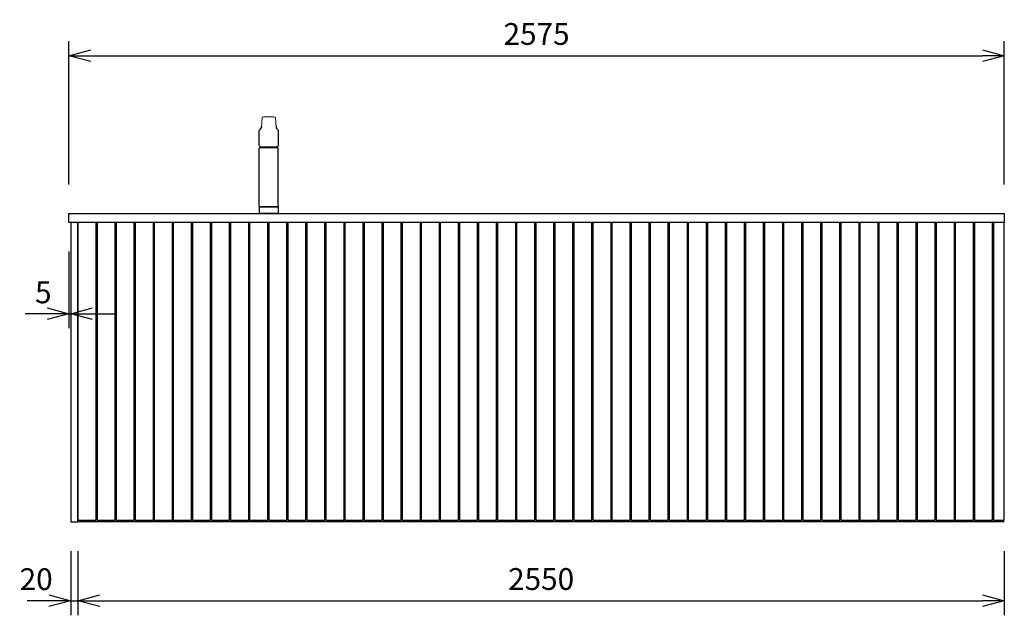
# Model space of a CAD drawing. Extents: x 626 to 14453, y -2206 to 6445.
# Drawn here: x 5982 to 8692, y -2199 to -558 of the extents above; entities that cross this region are included whole.
import ezdxf

# ---------------------------------------------------------------- set-up
doc = ezdxf.new("R2010")
doc.units = 0
doc.header["$LTSCALE"] = 10
doc.header["$MEASUREMENT"] = 0
doc.linetypes.add('CONTINUOUS-F', pattern=[0])
doc.layers.get('0').update_dxf_attribs({"linetype": 'CONTINUOUS'})
doc.layers.get('Defpoints').update_dxf_attribs({"linetype": 'CONTINUOUS'})
doc.layers.add('1-4', color=7, linetype='CONTINUOUS')
doc.layers.add('THN', color=4, linetype='CONTINUOUS')
doc.styles.add('K2', font='sse', dxfattribs={"width": 0.7, "bigfont": 'bigfont'})
doc.styles.get("Standard").update_dxf_attribs({"font": 'TXT.shx', "width": 0.7, "bigfont": 'BIGFONT.shx'})
doc.dimstyles.get("Standard").update_dxf_attribs({"dimtxt": 0.18, "dimasz": 0.18, "dimexe": 0.18, "dimexo": 0.0625, "dimgap": 0.09, "dimtad": 0, "dimtih": 1, "dimtoh": 1, "dimdec": 1, "dimzin": 0, "dimdsep": 46, "dimtxsty": 'K2', "dimcen": 0.09, "dimadec": 0, "dimazin": 0, "dimtfac": 1, "dimtdec": 1, "dimtofl": 0, "dimtmove": 2, "dimatfit": 3, "dimfxl": 0, "dimtolj": 1, "dimtzin": 0, "dimarcsym": 0})

# ---------------------------------------------------------------- blocks, each defined once
blk = doc.blocks.new('_Open30')
at = {"color": 0, "linetype": 'ByBlock', "lineweight": -2}
for p, q in [((-1, 0.268), (0, 0)), ((0, 0), (-1, -0.268)), ((0, 0), (-1, 0))]:
    blk.add_line(p, q, dxfattribs=at)
blk = doc.blocks.new('*D65')
at = {"color": 1, "lineweight": -2}
for p, q in [((6142.3, -2021.6), (6142.3, -2198.8)), ((8692.3, -2021.6), (8692.3, -2198.8)), ((6202.3, -2158.8), (8632.3, -2158.8))]:
    blk.add_line(p, q, dxfattribs=at)
at = {"layer": 'Defpoints', "color": 0}
for p in [(6142.3, -1941.6), (8692.3, -1941.6), (8692.3, -2158.8)]:
    blk.add_point(p, dxfattribs=at)
at = {"color": 1, "lineweight": -2, "xscale": 60, "yscale": 60, "zscale": 60, "rotation": 180}
blk.add_blockref('_Open30', (6142.3, -2158.8), dxfattribs=at)
at = {"color": 1, "lineweight": -2, "xscale": 60, "yscale": 60, "zscale": 60}
blk.add_blockref('_Open30', (8692.3, -2158.8), dxfattribs=at)
at = {"color": 0, "insert": (7417.3, -2098.8), "char_height": 60, "attachment_point": 5}
blk.add_mtext('\\A1;2550', dxfattribs=at)
blk = doc.blocks.new('*D66')
at = {"color": 1, "lineweight": -2}
for p, q in [((6117.3, -1011.6), (6117.3, -617.2)), ((8692.3, -1011.6), (8692.3, -617.2)), ((6177.3, -657.2), (8632.3, -657.2))]:
    blk.add_line(p, q, dxfattribs=at)
at = {"layer": 'Defpoints', "color": 0}
for p in [(8692.3, -657.2), (6117.3, -1091.6), (8692.3, -1091.6)]:
    blk.add_point(p, dxfattribs=at)
at = {"color": 1, "lineweight": -2, "xscale": 60, "yscale": 60, "zscale": 60, "rotation": 180}
blk.add_blockref('_Open30', (6117.3, -657.2), dxfattribs=at)
at = {"color": 1, "lineweight": -2, "xscale": 60, "yscale": 60, "zscale": 60}
blk.add_blockref('_Open30', (8692.3, -657.2), dxfattribs=at)
at = {"color": 0, "insert": (7404.8, -597.2), "char_height": 60, "attachment_point": 5}
blk.add_mtext('\\A1;2575', dxfattribs=at)
blk = doc.blocks.new('*D68')
at = {"color": 1, "lineweight": -2}
for p, q in [((6122.3, -2021.6), (6122.3, -2198.8)), ((6142.3, -2021.6), (6142.3, -2198.8)), ((6062.3, -2158.8), (6002.3, -2158.8)), ((6122.3, -2158.8), (6142.3, -2158.8)), ((6202.3, -2158.8), (6262.3, -2158.8))]:
    blk.add_line(p, q, dxfattribs=at)
at = {"layer": 'Defpoints', "color": 0}
for p in [(6122.3, -1941.6), (6142.3, -1941.6), (6142.3, -2158.8)]:
    blk.add_point(p, dxfattribs=at)
at = {"color": 1, "lineweight": -2, "xscale": 60, "yscale": 60, "zscale": 60}
blk.add_blockref('_Open30', (6122.3, -2158.8), dxfattribs=at)
at = {"color": 1, "lineweight": -2, "xscale": 60, "yscale": 60, "zscale": 60, "rotation": 180}
blk.add_blockref('_Open30', (6142.3, -2158.8), dxfattribs=at)
at = {"color": 0, "insert": (6027.3, -2099.2), "char_height": 60, "attachment_point": 5}
blk.add_mtext('\\A1;20', dxfattribs=at)
blk = doc.blocks.new('*D69')
at = {"color": 1, "lineweight": -2}
for p, q in [((6117.3, -1196.6), (6117.3, -1408.1)), ((6122.3, -1196.6), (6122.3, -1408.1)), ((6057.3, -1368.1), (5997.3, -1368.1)), ((6117.3, -1368.1), (6122.3, -1368.1)), ((6182.3, -1368.1), (6242.3, -1368.1))]:
    blk.add_line(p, q, dxfattribs=at)
at = {"layer": 'Defpoints', "color": 0}
for p in [(6117.3, -1116.6), (6122.3, -1116.6), (6122.3, -1368.1)]:
    blk.add_point(p, dxfattribs=at)
at = {"color": 1, "lineweight": -2, "xscale": 60, "yscale": 60, "zscale": 60}
blk.add_blockref('_Open30', (6117.3, -1368.1), dxfattribs=at)
at = {"color": 1, "lineweight": -2, "xscale": 60, "yscale": 60, "zscale": 60, "rotation": 180}
blk.add_blockref('_Open30', (6122.3, -1368.1), dxfattribs=at)
at = {"color": 0, "insert": (6047, -1309.1), "char_height": 60, "attachment_point": 5}
blk.add_mtext('\\A1;5', dxfattribs=at)

msp = doc.modelspace()

# ---------------------------------------------------------------- linework, layer by layer
msp.add_line((6644.86, -907.66), (6689.81, -907.77))
at = {"color": 6}
msp.add_line((8692.33, -1941.55), (6142.33, -1941.55), dxfattribs=at)
msp.add_lwpolyline([(8692.33, -1116.55), (6117.33, -1116.55), (6117.33, -1091.55), (8692.33, -1091.55)], close=True)
for points in [[(6142.33, -1936.55), (6192.33, -1936.55), (6192.33, -1116.55), (6142.33, -1116.55)], [(6194.83, -1936.55), (6244.83, -1936.55), (6244.83, -1116.55), (6194.83, -1116.55)], [(6247.33, -1936.55), (6297.33, -1936.55), (6297.33, -1116.55), (6247.33, -1116.55)], [(6299.83, -1936.55), (6349.83, -1936.55), (6349.83, -1116.55), (6299.83, -1116.55)], [(6352.33, -1936.55), (6402.33, -1936.55), (6402.33, -1116.55), (6352.33, -1116.55)], [(6404.83, -1936.55), (6454.83, -1936.55), (6454.83, -1116.55), (6404.83, -1116.55)], [(6457.33, -1936.55), (6507.33, -1936.55), (6507.33, -1116.55), (6457.33, -1116.55)], [(6509.83, -1936.55), (6559.83, -1936.55), (6559.83, -1116.55), (6509.83, -1116.55)], [(6562.33, -1936.55), (6612.33, -1936.55), (6612.33, -1116.55), (6562.33, -1116.55)], [(6614.83, -1936.55), (6664.83, -1936.55), (6664.83, -1116.55), (6614.83, -1116.55)], [(6667.33, -1936.55), (6717.33, -1936.55), (6717.33, -1116.55), (6667.33, -1116.55)], [(6719.83, -1936.55), (6769.83, -1936.55), (6769.83, -1116.55), (6719.83, -1116.55)], [(6772.33, -1936.55), (6822.33, -1936.55), (6822.33, -1116.55), (6772.33, -1116.55)], [(6824.83, -1936.55), (6874.83, -1936.55), (6874.83, -1116.55), (6824.83, -1116.55)], [(6877.33, -1936.55), (6927.33, -1936.55), (6927.33, -1116.55), (6877.33, -1116.55)], [(6929.83, -1936.55), (6979.83, -1936.55), (6979.83, -1116.55), (6929.83, -1116.55)], [(6982.33, -1936.55), (7032.33, -1936.55), (7032.33, -1116.55), (6982.33, -1116.55)], [(7034.83, -1936.55), (7084.83, -1936.55), (7084.83, -1116.55), (7034.83, -1116.55)], [(7087.33, -1936.55), (7137.33, -1936.55), (7137.33, -1116.55), (7087.33, -1116.55)], [(7139.83, -1936.55), (7189.83, -1936.55), (7189.83, -1116.55), (7139.83, -1116.55)], [(7192.33, -1936.55), (7242.33, -1936.55), (7242.33, -1116.55), (7192.33, -1116.55)], [(7244.83, -1936.55), (7294.83, -1936.55), (7294.83, -1116.55), (7244.83, -1116.55)], [(7297.33, -1936.55), (7347.33, -1936.55), (7347.33, -1116.55), (7297.33, -1116.55)], [(7349.83, -1936.55), (7399.83, -1936.55), (7399.83, -1116.55), (7349.83, -1116.55)], [(7402.33, -1936.55), (7452.33, -1936.55), (7452.33, -1116.55), (7402.33, -1116.55)], [(7454.83, -1936.55), (7504.83, -1936.55), (7504.83, -1116.55), (7454.83, -1116.55)], [(7507.33, -1936.55), (7557.33, -1936.55), (7557.33, -1116.55), (7507.33, -1116.55)], [(7559.83, -1936.55), (7609.83, -1936.55), (7609.83, -1116.55), (7559.83, -1116.55)], [(7612.33, -1936.55), (7662.33, -1936.55), (7662.33, -1116.55), (7612.33, -1116.55)], [(7664.83, -1936.55), (7714.83, -1936.55), (7714.83, -1116.55), (7664.83, -1116.55)], [(7717.33, -1936.55), (7767.33, -1936.55), (7767.33, -1116.55), (7717.33, -1116.55)], [(7769.83, -1936.55), (7819.83, -1936.55), (7819.83, -1116.55), (7769.83, -1116.55)], [(7822.33, -1936.55), (7872.33, -1936.55), (7872.33, -1116.55), (7822.33, -1116.55)], [(7874.83, -1936.55), (7924.83, -1936.55), (7924.83, -1116.55), (7874.83, -1116.55)], [(7927.33, -1936.55), (7977.33, -1936.55), (7977.33, -1116.55), (7927.33, -1116.55)], [(7979.83, -1936.55), (8029.83, -1936.55), (8029.83, -1116.55), (7979.83, -1116.55)], [(8032.33, -1936.55), (8082.33, -1936.55), (8082.33, -1116.55), (8032.33, -1116.55)], [(8084.83, -1936.55), (8134.83, -1936.55), (8134.83, -1116.55), (8084.83, -1116.55)], [(8137.33, -1936.55), (8187.33, -1936.55), (8187.33, -1116.55), (8137.33, -1116.55)], [(8189.83, -1936.55), (8239.83, -1936.55), (8239.83, -1116.55), (8189.83, -1116.55)], [(8242.33, -1936.55), (8292.33, -1936.55), (8292.33, -1116.55), (8242.33, -1116.55)], [(8294.83, -1936.55), (8344.83, -1936.55), (8344.83, -1116.55), (8294.83, -1116.55)], [(8347.33, -1936.55), (8397.33, -1936.55), (8397.33, -1116.55), (8347.33, -1116.55)], [(8399.83, -1936.55), (8449.83, -1936.55), (8449.83, -1116.55), (8399.83, -1116.55)], [(8452.33, -1936.55), (8502.33, -1936.55), (8502.33, -1116.55), (8452.33, -1116.55)], [(8504.83, -1936.55), (8554.83, -1936.55), (8554.83, -1116.55), (8504.83, -1116.55)], [(8557.33, -1936.55), (8607.33, -1936.55), (8607.33, -1116.55), (8557.33, -1116.55)], [(8609.83, -1936.55), (8659.83, -1936.55), (8659.83, -1116.55), (8609.83, -1116.55)], [(8662.33, -1936.55), (8692.33, -1936.55), (8692.33, -1116.55), (8662.33, -1116.55)]]:
    msp.add_lwpolyline(points, close=True, dxfattribs=at)
at = {"layer": '1-4'}
for p, q in [((6641.57, -904.53), (6641.57, -863.31)), ((6641.67, -862.65), (6641.58, -863.23)), ((6641.58, -863.23), (6641.58, -863.32)), ((6641.59, -863.2), (6641.6, -863.07)), ((6647.13, -854.69), (6647.13, -854.65)), ((6647.14, -854.62), (6647.3, -852.8)), ((6647.3, -852.92), (6647.14, -854.73)), ((6647.14, -854.65), (6647.15, -854.63)), ((6647.14, -854.73), (6647.14, -854.65)), ((6687.63, -850.42), (6688, -854.73)), ((6688, -854.73), (6688, -854.64)), ((6688.01, -854.65), (6688.01, -854.69)), ((6691.21, -859.33), (6691.41, -859.49)), ((6693.57, -863.22), (6693.57, -863.31)), ((6693.57, -863.31), (6693.57, -904.53)), ((6641.36, -1072.55), (6641.36, -912.05)), ((6644.86, -910.55), (6642.86, -910.55)), ((6689.86, -909.4), (6643.26, -909.4)), ((6644.61, -909.4), (6644.61, -910.55)), ((6691.86, -910.55), (6644.86, -910.55)), ((6689.86, -909.4), (6691.46, -909.4)), ((6690.11, -909.4), (6690.11, -910.55)), ((6693.36, -1072.55), (6693.36, -912.05)), ((6641.46, -1073.05), (6641.46, -1073.55)), ((6641.46, -1073.05), (6693.26, -1073.05)), ((6641.86, -1073.05), (6692.86, -1073.05)), ((6692.86, -1073.05), (6641.86, -1073.05)), ((6693.06, -1073.55), (6693.36, -1073.85)), ((6693.26, -1073.05), (6693.26, -1073.55)), ((6693.36, -1073.85), (6693.36, -1091.25)), ((6645.86, -1091.55), (6644.86, -1091.55)), ((6693.06, -1091.55), (6693.36, -1091.25))]:
    msp.add_line(p, q, dxfattribs=at)
at = {"layer": '1-4', "linetype": 'CONTINUOUS-F'}
for p, q in [((6641.66, -1073.55), (6641.36, -1073.85)), ((6641.36, -1073.85), (6641.36, -1091.25)), ((6642.36, -1091.55), (6646.36, -1091.55)), ((6667.36, -1091.55), (6642.36, -1091.55)), ((6667.36, -1091.55), (6693.06, -1091.55)), ((6692.36, -1091.55), (6667.36, -1091.55))]:
    msp.add_line(p, q, dxfattribs=at)
at = {"layer": '1-4', "linetype": 'Continuous'}
for p, q in [((6641.36, -1073.85), (6693.36, -1073.85)), ((6641.66, -1073.55), (6693.06, -1073.55)), ((6641.36, -1091.25), (6641.66, -1091.55)), ((6641.36, -1091.25), (6693.3, -1091.25)), ((6641.66, -1091.55), (6667.36, -1091.55))]:
    msp.add_line(p, q, dxfattribs=at)
at = {"layer": '1-4', "lineweight": -2}
for p, q in [((6641.36, -1082.55), (6641.36, -1089.8)), ((6693.36, -1082.55), (6693.36, -1089.8))]:
    msp.add_line(p, q, dxfattribs=at)
at = {"layer": '1-4', "lineweight": 15}
for p, q in [((6667.36, -1073.55), (6641.46, -1073.55)), ((6693.26, -1073.55), (6667.36, -1073.55))]:
    msp.add_line(p, q, dxfattribs=at)
at = {"layer": '1-4', "lineweight": 0}
for points in [[(6649.43, -828.09), (6647.3, -852.92)], [(6650.43, -826.68), (6653.12, -825.9), (6654.15, -825.71), (6655.83, -825.56), (6657.5, -825.49), (6659.03, -825.44), (6660.44, -825.4), (6661.71, -825.36), (6666.45, -825.3), (6668.4, -825.3), (6670.35, -825.31), (6672.81, -825.35), (6675.03, -825.41), (6677.57, -825.49), (6678.97, -825.55), (6680.4, -825.64), (6681.77, -825.84), (6684.71, -826.64)], [(6685.71, -828.09), (6687.99, -854.52), (6688, -854.64)], [(6641.6, -863.07), (6641.63, -862.72), (6641.71, -862.41)], [(6641.7, -862.4), (6641.68, -862.47), (6641.67, -862.65)], [(6643.72, -859.49), (6643.86, -859.38), (6643.93, -859.33)], [(6643.92, -859.33), (6644.14, -859.15), (6644.23, -859.08)], [(6687.53, -849.3), (6687.63, -850.42)], [(6690.91, -859.08), (6690.98, -859.14), (6691.22, -859.33)], [(6644.86, -907.66), (6644.38, -907.53), (6643.71, -907.29), (6643.14, -907.02), (6642.82, -906.81)], [(6692.3, -906.81), (6691.86, -907.08), (6691.27, -907.35), (6690.58, -907.58), (6689.81, -907.77)]]:
    msp.add_lwpolyline(points, dxfattribs=at)
at = {"layer": '1-4', "lineweight": 15}
for centre, start, end in [((6652.34, -829.1), 128.24515, 160.86662), ((6682.8, -829.1), 19.13338, 51.75485)]:
    msp.add_arc(centre, 3.08, start, end, dxfattribs=at)
at = {"layer": '1-4'}
for centre, radius, start, end in [((6646.84, -863.83), 5.34, 125.63483, 164.45739), ((6640.26, -853.29), 7.02, 304.3918, 347.5205), ((6694.84, -853.32), 6.97, 192.32518, 235.79967), ((6688.34, -863.8), 5.29, 15.29847, 54.51804), ((6691.47, -863.08), 2.1, 357.05308, 18.91739), ((6642.86, -912.05), 1.5, 90, 180), ((6644.19, -904.58), 2.62, 178.93894, 238.39396), ((6643.26, -909.1), 0.3, 163.27094, 270), ((6671.7, -917.65), 30, 159.6636, 163.28619), ((6663.02, -917.65), 30, 16.73606, 20.03726), ((6691.46, -909.1), 0.3, 270, 16.72906), ((6691.86, -912.05), 1.5, 0.0001, 90), ((6690.9, -904.55), 2.65, 301.71215, 359.7991), ((6641.86, -1072.55), 0.5, 180, 270), ((6692.86, -1072.55), 0.5, 270, 0)]:
    msp.add_arc(centre, radius, start, end, dxfattribs=at)
at = {"layer": 'THN'}
msp.add_lwpolyline([(6122.33, -1941.55), (6142.33, -1941.55), (6142.33, -1116.55), (6122.33, -1116.55)], close=True, dxfattribs=at)

# ---------------------------------------------------------------- dimensions: what is measured, and where the dimension line sits
for base, p1, p2, picture, middle in [((8692.33, -657.22), (6117.33, -1091.55), (8692.33, -1091.55), '*D66', (7404.83, -597.22)), ((8692.33, -2158.77), (6142.33, -1941.55), (8692.33, -1941.55), '*D65', (7417.33, -2098.77))]:
    dim = msp.add_linear_dim(base=base, p1=p1, p2=p2, angle=180, dimstyle='Standard', override={"dimscale": 40, "dimtxt": 1.5, "dimasz": 1.5, "dimexe": 1, "dimexo": 2, "dimgap": 0.75, "dimtad": 1, "dimtih": 0, "dimtoh": 0, "dimzin": 8, "dimtxsty": 'Standard', "dimblk": 'Open30', "dimcen": 0, "dimclrd": 1, "dimclre": 1, "dimtfac": 0.8, "dimtofl": 1, "dimldrblk": 'Open30'})
    dim.commit()
    dim.dimension.update_dxf_attribs({"geometry": picture, "text_midpoint": middle})
dim = msp.add_linear_dim(base=(6122.33, -1368.14), p1=(6117.33, -1116.55), p2=(6122.33, -1116.55), dimstyle='Standard', override={"dimscale": 40, "dimtxt": 1.5, "dimasz": 1.5, "dimexe": 1, "dimexo": 2, "dimgap": 0.75, "dimtad": 1, "dimtih": 0, "dimtoh": 0, "dimzin": 8, "dimtxsty": 'Standard', "dimblk": 'Open30', "dimcen": 0, "dimclrd": 1, "dimclre": 1, "dimtfac": 0.8, "dimtofl": 1, "dimldrblk": 'Open30'})
dim.commit()
dim.dimension.update_dxf_attribs({"geometry": '*D69', "text_midpoint": (6046.97, -1309.1), "dimtype": 160})
dim = msp.add_linear_dim(base=(6142.33, -2158.77), p1=(6122.33, -1941.55), p2=(6142.33, -1941.55), angle=180, dimstyle='Standard', override={"dimscale": 40, "dimtxt": 1.5, "dimasz": 1.5, "dimexe": 1, "dimexo": 2, "dimgap": 0.75, "dimtad": 1, "dimtih": 0, "dimtoh": 0, "dimzin": 8, "dimtxsty": 'Standard', "dimblk": 'Open30', "dimcen": 0, "dimclrd": 1, "dimclre": 1, "dimtfac": 0.8, "dimtofl": 1, "dimldrblk": 'Open30'})
dim.commit()
dim.dimension.update_dxf_attribs({"geometry": '*D68', "text_midpoint": (6027.33, -2099.15), "dimtype": 160})

doc.saveas('drawing.dxf')
